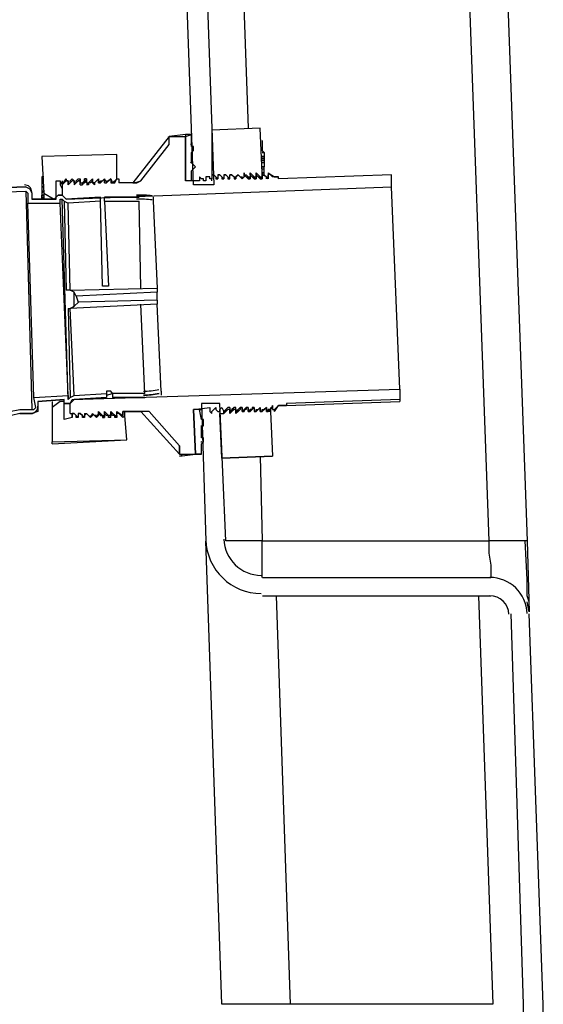
# Model space of a CAD drawing. Units: inches. Extents: x 7.8 to 31.4, y 10.7 to 25.2.
# Drawn here: x 22.4 to 23, y 17.4 to 18.5 of the extents above; entities that cross this region are included whole.
import ezdxf

# ---------------------------------------------------------------- set-up
doc = ezdxf.new("R2010")
doc.units = ezdxf.units.IN
doc.header["$MEASUREMENT"] = 0
doc.layers.add('PDF_object', color=7, linetype='Continuous')

msp = doc.modelspace()

# ---------------------------------------------------------------- linework, layer by layer
at = {"layer": 'PDF_object', "lineweight": 25}
for points in [[(22.6386, 18.9636), (22.6409, 18.9614), (22.6431, 18.9591), (22.6477, 18.9501), (22.6522, 18.9387), (22.6522, 18.9229), (22.6431, 18.9229), (22.6363, 18.9229), (22.6295, 18.9229), (22.6273, 18.9229), (22.6499, 18.28), (22.6273, 18.28), (22.6046, 18.9229, 0.327919), (22.5888, 18.9425)], [(22.625, 18.2845), (22.625, 18.2958), (22.6273, 18.2981), (22.6295, 18.3004), (22.6273, 18.3026), (22.625, 18.3049, 0.118221), (22.6238, 18.3049)], [(22.581, 18.2678, 0.039322), (22.5634, 18.2686, -0.039322), (22.581, 18.2678)], [(22.5887, 18.0466, -0.039354), (22.5712, 18.0446, 0.039259), (22.5887, 18.0466)], [(22.6353, 18.0106, 0.120254), (22.6363, 18.0106), (22.6386, 18.0106), (22.6386, 18.0151), (22.6386, 18.0174), (22.6363, 18.0174), (22.6341, 18.0287), (22.6273, 18.0287), (22.6295, 17.9789)], [(22.9827, 17.8), (22.9963, 17.3632), (22.9963, 16.8788, -0.404015), (22.9612, 16.8448)]]:
    msp.add_lwpolyline(points, format="xyb", dxfattribs=at)
for points in [[(22.668, 18.9206), (22.6952, 18.9161), (22.7201, 18.9116), (22.745, 18.9025), (22.7699, 18.8912), (22.7925, 18.8776), (22.8129, 18.864), (22.8333, 18.8482), (22.8536, 18.8278), (22.8695, 18.8097), (22.8853, 18.7871), (22.8989, 18.7644), (22.908, 18.7418), (22.917, 18.7169), (22.9238, 18.6897), (22.9283, 18.6648), (22.9306, 18.6377), (22.9578, 17.8816)], [(22.668, 18.9206), (22.6884, 18.3434)], [(22.9306, 18.6376), (22.9374, 18.6376), (22.9442, 18.6399), (22.951, 18.6399), (22.9578, 18.6399), (22.9646, 18.6399), (22.9691, 18.6399), (22.9714, 18.6376), (22.9736, 18.6376), (23.0008, 17.8816)], [(22.0048, 18.3185), (22.0002, 18.443), (21.9957, 18.443), (22.0002, 18.3162), (22.0002, 18.3049), (22.0048, 18.2936), (22.0115, 18.2845), (22.0183, 18.2755), (22.0274, 18.2687), (22.0387, 18.2619), (22.05, 18.2596), (22.0613, 18.2596), (22.4394, 18.2732), (22.4416, 18.2709), (22.4416, 18.2687), (22.4416, 18.2596), (22.4778, 18.2596), (22.4778, 18.2641), (22.4801, 18.2641), (22.4824, 18.2619), (22.4869, 18.2596)], [(22.5978, 18.3343), (22.5978, 18.3343)], [(22.6182, 18.3366), (22.6001, 18.3343)], [(22.6001, 18.3253), (22.6001, 18.3275), (22.6001, 18.3343), (22.6182, 18.3343), (22.6182, 18.2845)], [(22.6001, 18.3343), (22.6001, 18.3343)], [(22.6001, 18.3343), (22.6001, 18.3343)], [(22.6001, 18.3343), (22.6001, 18.3343)], [(22.6001, 18.3343), (22.6001, 18.3343)], [(22.6001, 18.3343), (22.6001, 18.3343)], [(22.625, 18.3366), (22.6182, 18.3366)], [(22.6182, 18.3343), (22.625, 18.3366)], [(22.6182, 18.3366), (22.6182, 18.3343)], [(22.6182, 18.2845), (22.6182, 18.3343)], [(22.625, 18.3366), (22.625, 18.3366)], [(22.625, 18.323), (22.625, 18.3366)], [(22.702, 18.3434), (22.6477, 18.3411)], [(22.6975, 18.2936), (22.702, 18.289), (22.7042, 18.289), (22.7042, 18.2936), (22.702, 18.3434), (22.6477, 18.3411), (22.6477, 18.2913)], [(22.702, 18.3434), (22.702, 18.3434)], [(22.625, 18.3162), (22.6273, 18.3185), (22.6273, 18.3207), (22.6273, 18.323), (22.625, 18.323)], [(22.7042, 18.3298), (22.7042, 18.3185)], [(22.0048, 18.3185), (22.0048, 18.3071), (22.0093, 18.2958), (22.0138, 18.2868), (22.0206, 18.2777), (22.0297, 18.2709), (22.041, 18.2664), (22.05, 18.2641), (22.0613, 18.2641), (22.4394, 18.2777), (22.4439, 18.2755), (22.4461, 18.2709), (22.4461, 18.2641), (22.4733, 18.2641), (22.4733, 18.2664), (22.4756, 18.2687), (22.4801, 18.2687), (22.4846, 18.2641)], [(22.5413, 18.3139), (22.4575, 18.3117)], [(22.5413, 18.2868), (22.5413, 18.3139), (22.4575, 18.3117), (22.4598, 18.2709), (22.4711, 18.2641), (22.4733, 18.2664), (22.4733, 18.2845), (22.4779, 18.2845), (22.4801, 18.28), (22.4847, 18.2868)], [(22.4575, 18.3117), (22.4575, 18.3117)], [(22.5413, 18.3139), (22.5413, 18.3139)], [(22.625, 18.3049), (22.625, 18.3162)], [(22.7042, 18.3185), (22.7065, 18.3162), (22.7042, 18.3162)], [(22.7042, 18.3162), (22.7065, 18.3162)], [(22.7065, 18.3162), (22.7065, 18.3117), (22.7065, 18.3094), (22.7042, 18.3094), (22.7065, 18.3094), (22.7065, 18.3072), (22.7042, 18.3072), (22.7065, 18.3072), (22.7042, 18.3072), (22.7065, 18.3072), (22.7065, 18.3049), (22.7042, 18.3049)], [(22.7042, 18.3117), (22.7065, 18.3117), (22.7042, 18.3117)], [(22.7065, 18.3117), (22.7065, 18.3117)], [(22.7065, 18.3049), (22.7065, 18.3004), (22.7042, 18.3004)], [(22.7042, 18.3004), (22.7065, 18.3004)], [(22.7042, 18.2981), (22.7065, 18.2981), (22.7065, 18.3004)], [(22.4575, 18.289), (22.4598, 18.289), (22.4575, 18.289), (22.4575, 18.2777), (22.4598, 18.2777)], [(22.4801, 18.28), (22.4801, 18.2687), (22.4847, 18.2641), (22.8491, 18.2777), (22.8491, 18.2913), (22.7223, 18.2868), (22.7223, 18.289)], [(22.6386, 18.2845), (22.6386, 18.2868), (22.6363, 18.2868), (22.6341, 18.289)], [(22.6341, 18.289), (22.6341, 18.2868), (22.6341, 18.2845)], [(22.6341, 18.289), (22.6341, 18.289)], [(22.6341, 18.289), (22.6341, 18.289)], [(22.6409, 18.289), (22.6409, 18.2868)], [(22.6409, 18.289), (22.6409, 18.289)], [(22.6431, 18.289), (22.6409, 18.289)], [(22.6477, 18.2845), (22.6477, 18.2868), (22.6454, 18.2868), (22.6454, 18.289), (22.6431, 18.289)], [(22.6477, 18.2913), (22.6499, 18.2913), (22.6522, 18.289), (22.6544, 18.2868)], [(22.6477, 18.2913), (22.6477, 18.2913)], [(22.6477, 18.2913), (22.6477, 18.289)], [(22.6477, 18.289), (22.6477, 18.2868)], [(22.6499, 18.289), (22.6499, 18.2913)], [(22.6499, 18.2913), (22.6499, 18.2913)], [(22.6567, 18.2913), (22.6544, 18.2913), (22.6567, 18.2913), (22.659, 18.289), (22.6612, 18.2868)], [(22.6544, 18.2913), (22.6544, 18.289), (22.6544, 18.2868)], [(22.6544, 18.2913), (22.6544, 18.289), (22.6544, 18.2868)], [(22.6544, 18.2913), (22.6544, 18.2913)], [(22.6612, 18.2913), (22.6612, 18.289), (22.6612, 18.2868), (22.6567, 18.2913), (22.659, 18.289), (22.659, 18.2868), (22.6612, 18.2868)], [(22.6567, 18.2913), (22.6567, 18.2913)], [(22.668, 18.2868), (22.6658, 18.289), (22.6635, 18.2913), (22.6612, 18.2913), (22.6635, 18.2913)], [(22.6635, 18.2913), (22.6612, 18.2913), (22.6612, 18.289), (22.6612, 18.2868)], [(22.6635, 18.2913), (22.6635, 18.2913)], [(22.6635, 18.2913), (22.6635, 18.2913)], [(22.6635, 18.2913), (22.6635, 18.2913)], [(22.668, 18.2868), (22.668, 18.289), (22.668, 18.2913)], [(22.668, 18.2868), (22.668, 18.289), (22.668, 18.2913), (22.6703, 18.2913), (22.668, 18.2913)], [(22.6771, 18.2913), (22.6748, 18.289), (22.6748, 18.2868), (22.6703, 18.2913), (22.6726, 18.289), (22.6726, 18.2868), (22.6748, 18.2868)], [(22.6703, 18.2913), (22.6703, 18.2913)], [(22.6703, 18.2913), (22.6726, 18.289), (22.6748, 18.2868)], [(22.6703, 18.2913), (22.6703, 18.2913)], [(22.6703, 18.2913), (22.6703, 18.2913)], [(22.6703, 18.2913), (22.6703, 18.2913)], [(22.6703, 18.2913), (22.6703, 18.2913)], [(22.6703, 18.2913), (22.6703, 18.2913)], [(22.6748, 18.2868), (22.6748, 18.289), (22.6771, 18.2913), (22.6793, 18.289), (22.6816, 18.2868), (22.6816, 18.289)], [(22.6839, 18.2913), (22.6839, 18.289), (22.6816, 18.2868), (22.6771, 18.2913), (22.6793, 18.289), (22.6816, 18.289), (22.6816, 18.2868)], [(22.6771, 18.2913), (22.6771, 18.2913)], [(22.6771, 18.2913), (22.6771, 18.2913)], [(22.6771, 18.2913), (22.6771, 18.2913)], [(22.6771, 18.2913), (22.6771, 18.2913)], [(22.6771, 18.2913), (22.6771, 18.2913)], [(22.6771, 18.2913), (22.6771, 18.2913)], [(22.6771, 18.2913), (22.6771, 18.2913)], [(22.6771, 18.2913), (22.6771, 18.2913)], [(22.6816, 18.2868), (22.6839, 18.289), (22.6839, 18.2913), (22.6839, 18.2936)], [(22.6839, 18.2936), (22.6839, 18.2913), (22.6861, 18.2913), (22.6884, 18.289), (22.6884, 18.2868)], [(22.6839, 18.2936), (22.6839, 18.2936)], [(22.6839, 18.2913), (22.6839, 18.2913)], [(22.6839, 18.2913), (22.6839, 18.2913)], [(22.6839, 18.2913), (22.6839, 18.2913)], [(22.6839, 18.2913), (22.6839, 18.2913)], [(22.6839, 18.2913), (22.6839, 18.2913)], [(22.6839, 18.2913), (22.6839, 18.2913)], [(22.6907, 18.2913), (22.6907, 18.289), (22.6884, 18.2868)], [(22.6884, 18.289), (22.6907, 18.289)], [(22.6907, 18.2913), (22.6907, 18.2936), (22.6929, 18.2913), (22.6952, 18.289), (22.6952, 18.2868)], [(22.6907, 18.2936), (22.6907, 18.2936)], [(22.6907, 18.2913), (22.6907, 18.2913)], [(22.6907, 18.2913), (22.6907, 18.2913)], [(22.6907, 18.2913), (22.6907, 18.289), (22.6907, 18.2868)], [(22.6907, 18.2913), (22.6907, 18.2913)], [(22.6907, 18.2913), (22.6907, 18.2913)], [(22.6907, 18.2913), (22.6907, 18.2913)], [(22.6952, 18.289), (22.6975, 18.289)], [(22.6975, 18.2936), (22.6975, 18.2913), (22.6975, 18.289), (22.6975, 18.2868)], [(22.6975, 18.2868), (22.6975, 18.289), (22.6975, 18.2913), (22.6975, 18.2936), (22.6975, 18.2913)], [(22.6975, 18.2936), (22.6975, 18.2936)], [(22.6975, 18.2936), (22.6975, 18.2936)], [(22.6975, 18.2913), (22.6975, 18.2913)], [(22.6975, 18.2913), (22.6975, 18.2913)], [(22.6975, 18.2913), (22.6975, 18.2913)], [(22.6975, 18.2913), (22.6975, 18.2913)], [(22.6975, 18.2913), (22.6975, 18.2913)], [(22.7042, 18.289), (22.7042, 18.2868), (22.7042, 18.289), (22.702, 18.2868)], [(22.702, 18.289), (22.702, 18.289)], [(22.702, 18.289), (22.702, 18.2868)], [(22.702, 18.2868), (22.702, 18.289)], [(22.7042, 18.2936), (22.7042, 18.2936)], [(22.7042, 18.2936), (22.7042, 18.2936)], [(22.7042, 18.2936), (22.7065, 18.2936), (22.7042, 18.2936)], [(22.7042, 18.2936), (22.7042, 18.2913), (22.7042, 18.289)], [(22.7042, 18.2936), (22.7042, 18.2913)], [(22.7042, 18.2936), (22.7042, 18.2936)], [(22.7088, 18.2868), (22.7088, 18.289), (22.7042, 18.2913), (22.7065, 18.2913), (22.7088, 18.289)], [(22.7042, 18.2913), (22.7042, 18.2913)], [(22.7042, 18.2913), (22.7042, 18.2913)], [(22.7042, 18.289), (22.7042, 18.289)], [(22.7042, 18.289), (22.7042, 18.289)], [(22.7065, 18.2913), (22.7065, 18.2936), (22.7065, 18.2981)], [(22.7065, 18.2958), (22.7065, 18.2958)], [(22.7178, 18.289), (22.7156, 18.289), (22.711, 18.2936), (22.711, 18.2913), (22.711, 18.289), (22.711, 18.2868), (22.711, 18.289), (22.711, 18.2868), (22.7088, 18.289)], [(22.7088, 18.289), (22.7088, 18.289)], [(22.711, 18.2936), (22.7178, 18.289)], [(22.711, 18.2936), (22.711, 18.2936)], [(22.711, 18.2936), (22.711, 18.2936)], [(22.711, 18.2913), (22.711, 18.2913)], [(22.711, 18.2913), (22.711, 18.2913)], [(22.711, 18.2913), (22.711, 18.2913)], [(22.711, 18.2913), (22.711, 18.2913)], [(22.711, 18.289), (22.711, 18.289)], [(22.711, 18.289), (22.711, 18.289)], [(22.711, 18.289), (22.711, 18.289)], [(22.711, 18.289), (22.711, 18.289)], [(22.7156, 18.289), (22.7156, 18.289)], [(22.7224, 18.289), (22.7178, 18.289)], [(22.7178, 18.289), (22.7178, 18.289)], [(22.7178, 18.289), (22.7178, 18.289)], [(22.7178, 18.289), (22.7224, 18.289)], [(22.7178, 18.289), (22.7178, 18.289)], [(22.8491, 18.2913), (22.7224, 18.2868)], [(22.8491, 18.2913), (22.8491, 18.2913)], [(22.4394, 18.2777), (22.0614, 18.2641)], [(22.4394, 18.2777), (22.4394, 18.2777)], [(22.4575, 18.2845), (22.4575, 18.2845)], [(22.4598, 18.2777), (22.4575, 18.2777), (22.4575, 18.2732), (22.4598, 18.2732), (22.4575, 18.2732)], [(22.4779, 18.2845), (22.4779, 18.2822), (22.4779, 18.28), (22.4801, 18.2755), (22.4801, 18.2687)], [(22.4801, 18.2845), (22.4801, 18.2777), (22.4801, 18.2687)], [(22.4801, 18.2822), (22.4801, 18.28)], [(22.4801, 18.28), (22.4801, 18.28)], [(22.4801, 18.28), (22.4801, 18.2777), (22.4801, 18.2732), (22.4801, 18.2687)], [(22.4801, 18.28), (22.4801, 18.28)], [(22.4801, 18.28), (22.4801, 18.28)], [(22.4801, 18.28), (22.4801, 18.28)], [(22.4847, 18.2868), (22.4847, 18.2845)], [(22.4847, 18.2845), (22.4869, 18.2845), (22.4869, 18.2822), (22.4869, 18.28)], [(22.4847, 18.2845), (22.4847, 18.2845)], [(22.4869, 18.2845), (22.4847, 18.2845), (22.4869, 18.2845)], [(22.4869, 18.28), (22.4869, 18.2845), (22.4847, 18.2845)], [(22.4847, 18.2845), (22.4847, 18.2845)], [(22.4915, 18.2845), (22.4892, 18.2822), (22.4869, 18.28), (22.4892, 18.2822), (22.4892, 18.2845), (22.4915, 18.2868)], [(22.4937, 18.2845), (22.4915, 18.2845), (22.4869, 18.28)], [(22.4869, 18.28), (22.4869, 18.28)], [(22.4869, 18.28), (22.4869, 18.28)], [(22.4869, 18.28), (22.4869, 18.28)], [(22.4869, 18.28), (22.4869, 18.28)], [(22.4869, 18.28), (22.4869, 18.28)], [(22.4869, 18.28), (22.4869, 18.28)], [(22.4915, 18.2868), (22.4937, 18.2845)], [(22.4915, 18.2868), (22.4915, 18.2868)], [(22.4937, 18.2822), (22.4937, 18.2845), (22.4915, 18.2845)], [(22.4915, 18.2845), (22.4915, 18.2845)], [(22.4915, 18.2845), (22.4915, 18.2845)], [(22.4937, 18.2822), (22.496, 18.2822), (22.496, 18.2845), (22.4982, 18.2868)], [(22.4982, 18.2845), (22.4937, 18.28)], [(22.4937, 18.28), (22.496, 18.2822), (22.4982, 18.2845)], [(22.4937, 18.2845), (22.4937, 18.28)], [(22.4937, 18.2845), (22.4937, 18.2845)], [(22.4937, 18.2845), (22.4937, 18.2845)], [(22.4937, 18.2822), (22.4937, 18.2822)], [(22.4937, 18.28), (22.4937, 18.28)], [(22.4937, 18.28), (22.4937, 18.28)], [(22.4937, 18.28), (22.4937, 18.28)], [(22.4937, 18.28), (22.4937, 18.28)], [(22.4937, 18.28), (22.4937, 18.28)], [(22.4937, 18.28), (22.4937, 18.28)], [(22.4982, 18.2868), (22.5005, 18.2868)], [(22.4982, 18.2868), (22.4982, 18.2868)], [(22.5005, 18.28), (22.5005, 18.2845), (22.4982, 18.2845)], [(22.4982, 18.2845), (22.4982, 18.2845)], [(22.4982, 18.2845), (22.5005, 18.2845)], [(22.5005, 18.2822), (22.5028, 18.2822), (22.505, 18.2845), (22.505, 18.2868)], [(22.5005, 18.2845), (22.5005, 18.2868), (22.5005, 18.2845), (22.5005, 18.2822)], [(22.5005, 18.2845), (22.5005, 18.2845)], [(22.5005, 18.2845), (22.5005, 18.2845)], [(22.5005, 18.2822), (22.5005, 18.2822)], [(22.5005, 18.28), (22.5005, 18.28)], [(22.5005, 18.28), (22.5005, 18.28)], [(22.5005, 18.28), (22.5028, 18.28)], [(22.5005, 18.28), (22.5005, 18.28)], [(22.5073, 18.2845), (22.505, 18.2845), (22.5028, 18.28)], [(22.5028, 18.28), (22.5028, 18.2822), (22.505, 18.2822), (22.5073, 18.2845)], [(22.5028, 18.28), (22.5028, 18.28)], [(22.5028, 18.28), (22.5028, 18.28)], [(22.5073, 18.2822), (22.5073, 18.2845), (22.5073, 18.2868), (22.505, 18.2868)], [(22.505, 18.2868), (22.5073, 18.2868)], [(22.5073, 18.2868), (22.5073, 18.2868)], [(22.5141, 18.2845), (22.5118, 18.2822), (22.5096, 18.2822), (22.5096, 18.28), (22.5073, 18.28)], [(22.5073, 18.2845), (22.5073, 18.2822)], [(22.5073, 18.2845), (22.5073, 18.2845)], [(22.5073, 18.2845), (22.5073, 18.2845)], [(22.5073, 18.2822), (22.5073, 18.2822)], [(22.5096, 18.28), (22.5073, 18.2822), (22.5096, 18.2822)], [(22.5141, 18.2822), (22.5141, 18.2845), (22.5141, 18.2868), (22.5096, 18.2822)], [(22.5096, 18.28), (22.5096, 18.2822), (22.5118, 18.2845), (22.5141, 18.2868)], [(22.5096, 18.2822), (22.5096, 18.2822)], [(22.5096, 18.28), (22.5096, 18.28)], [(22.5096, 18.28), (22.5096, 18.28)], [(22.5141, 18.2868), (22.5141, 18.2868)], [(22.5141, 18.2868), (22.5141, 18.2868)], [(22.5141, 18.2868), (22.5141, 18.2868)], [(22.5141, 18.2868), (22.5141, 18.2868)], [(22.5141, 18.2868), (22.5141, 18.2845), (22.5141, 18.2822)], [(22.5141, 18.2868), (22.5141, 18.2868)], [(22.5141, 18.2822), (22.5164, 18.28)], [(22.5209, 18.2822), (22.5209, 18.2845), (22.5209, 18.2868), (22.5164, 18.2822)], [(22.5164, 18.2822), (22.5164, 18.2822)], [(22.5164, 18.28), (22.5164, 18.2822)], [(22.5164, 18.2822), (22.5164, 18.2822)], [(22.5164, 18.2822), (22.5164, 18.28)], [(22.5209, 18.2868), (22.5209, 18.2868)], [(22.5209, 18.2868), (22.5209, 18.2868)], [(22.5209, 18.2868), (22.5209, 18.2868)], [(22.5209, 18.2868), (22.5209, 18.2868)], [(22.5209, 18.2868), (22.5209, 18.2868)], [(22.5209, 18.2868), (22.5209, 18.2845)], [(22.5209, 18.2868), (22.5209, 18.2868)], [(22.5209, 18.2868), (22.5209, 18.2868)], [(22.5209, 18.2845), (22.5231, 18.2822)], [(22.5209, 18.2822), (22.5231, 18.2822)], [(22.5277, 18.2822), (22.5277, 18.2845), (22.5277, 18.2868), (22.5231, 18.2822)], [(22.5231, 18.2822), (22.5231, 18.2822)], [(22.5231, 18.2822), (22.5231, 18.2822)], [(22.5231, 18.2822), (22.5231, 18.2822)], [(22.5231, 18.2822), (22.5231, 18.2822)], [(22.5231, 18.2822), (22.5231, 18.2822)], [(22.5231, 18.2822), (22.5231, 18.2822)], [(22.5277, 18.2868), (22.5277, 18.2868)], [(22.5277, 18.2868), (22.5277, 18.2868)], [(22.5277, 18.2868), (22.5277, 18.2868)], [(22.5277, 18.2868), (22.5277, 18.2868)], [(22.5277, 18.2868), (22.5277, 18.2868)], [(22.5277, 18.2868), (22.5299, 18.2822)], [(22.5277, 18.2868), (22.5277, 18.2868)], [(22.5277, 18.2868), (22.5277, 18.2868)], [(22.5277, 18.2868), (22.5277, 18.2868)], [(22.5277, 18.2822), (22.5299, 18.2822)], [(22.5345, 18.2868), (22.5299, 18.2822)], [(22.5299, 18.2822), (22.5299, 18.2822)], [(22.5299, 18.2822), (22.5299, 18.2822)], [(22.5299, 18.2822), (22.5299, 18.2822)], [(22.5299, 18.2822), (22.5299, 18.2822)], [(22.5299, 18.2822), (22.5299, 18.2822)], [(22.5299, 18.2822), (22.5299, 18.2822)], [(22.5345, 18.2868), (22.5345, 18.2868)], [(22.5345, 18.2868), (22.5345, 18.2868)], [(22.5345, 18.2868), (22.5345, 18.2845), (22.5345, 18.2822), (22.5367, 18.2822), (22.539, 18.2822), (22.5413, 18.2868), (22.5435, 18.2868), (22.5435, 18.2822)], [(22.5345, 18.2868), (22.5345, 18.2868)], [(22.5345, 18.2868), (22.5345, 18.2868)], [(22.5345, 18.2868), (22.5367, 18.2822)], [(22.5345, 18.2868), (22.5345, 18.2868)], [(22.5345, 18.2868), (22.5345, 18.2868)], [(22.5345, 18.2868), (22.5345, 18.2868)], [(22.5413, 18.2868), (22.5367, 18.2822)], [(22.5367, 18.2822), (22.5367, 18.2822)], [(22.5367, 18.2822), (22.5367, 18.2822)], [(22.5367, 18.2822), (22.5367, 18.2822)], [(22.5367, 18.2822), (22.5367, 18.2822)], [(22.5367, 18.2822), (22.5367, 18.2822)], [(22.5367, 18.2822), (22.5367, 18.2822)], [(22.5367, 18.2822), (22.5367, 18.2822)], [(22.5413, 18.2868), (22.5413, 18.2868)], [(22.5413, 18.2868), (22.5413, 18.2868)], [(22.5413, 18.2868), (22.5413, 18.2868)], [(22.5413, 18.2868), (22.5413, 18.2868)], [(22.5413, 18.2868), (22.5413, 18.2868)], [(22.5413, 18.2868), (22.5413, 18.2868)], [(22.5435, 18.2868), (22.5435, 18.2822)], [(22.5435, 18.2868), (22.5435, 18.2868)], [(22.5594, 18.2822), (22.5435, 18.2822)], [(22.5435, 18.2822), (22.5435, 18.2822)], [(22.5435, 18.2822), (22.5435, 18.2822)], [(22.5639, 18.2822), (22.5435, 18.2822)], [(22.5435, 18.2822), (22.5435, 18.2822)], [(22.5594, 18.2845), (22.5594, 18.2845)], [(22.5594, 18.2822), (22.5639, 18.2822), (22.5684, 18.2845)], [(22.6273, 18.2845), (22.625, 18.2845), (22.6182, 18.2845)], [(22.6341, 18.2845), (22.6182, 18.2845)], [(22.6409, 18.2845), (22.6386, 18.2845)], [(22.6409, 18.2868), (22.6409, 18.2845)], [(22.6477, 18.2845), (22.6477, 18.2868)], [(22.6544, 18.2868), (22.6544, 18.2868)], [(22.6544, 18.2868), (22.6544, 18.2868)], [(22.6544, 18.2868), (22.6544, 18.2868)], [(22.6544, 18.2868), (22.6544, 18.2868)], [(22.6544, 18.2868), (22.6544, 18.2868)], [(22.6544, 18.2868), (22.6544, 18.2868)], [(22.6544, 18.2868), (22.6544, 18.2868)], [(22.6544, 18.2868), (22.6544, 18.2868)], [(22.6544, 18.2868), (22.6544, 18.2868)], [(22.6544, 18.2868), (22.6544, 18.2868)], [(22.6544, 18.2868), (22.6544, 18.2868)], [(22.6544, 18.2868), (22.6544, 18.2868)], [(22.6612, 18.2868), (22.6612, 18.2868)], [(22.6612, 18.2868), (22.6612, 18.2868)], [(22.6612, 18.2868), (22.6612, 18.2868)], [(22.6612, 18.2868), (22.6612, 18.2868)], [(22.6612, 18.2868), (22.6612, 18.2868)], [(22.6612, 18.2868), (22.6612, 18.2868)], [(22.6612, 18.2868), (22.6612, 18.2868)], [(22.6612, 18.2868), (22.6612, 18.2868)], [(22.6612, 18.2868), (22.6612, 18.2868)], [(22.6612, 18.2868), (22.6612, 18.2868)], [(22.668, 18.2868), (22.668, 18.2868)], [(22.668, 18.2868), (22.668, 18.2868)], [(22.668, 18.2868), (22.668, 18.2868)], [(22.668, 18.2868), (22.668, 18.2868)], [(22.668, 18.2868), (22.668, 18.2868)], [(22.668, 18.2868), (22.668, 18.2868)], [(22.668, 18.2868), (22.668, 18.2868)], [(22.668, 18.2868), (22.668, 18.2868)], [(22.668, 18.2868), (22.668, 18.2868)], [(22.668, 18.2868), (22.668, 18.2868)], [(22.6748, 18.2868), (22.6748, 18.2868)], [(22.6748, 18.2868), (22.6748, 18.2868)], [(22.6748, 18.2868), (22.6748, 18.2868)], [(22.6748, 18.2868), (22.6748, 18.2868)], [(22.6748, 18.2868), (22.6748, 18.2868)], [(22.6748, 18.2868), (22.6748, 18.2868)], [(22.6748, 18.2868), (22.6748, 18.2868)], [(22.6748, 18.2868), (22.6748, 18.2868)], [(22.6748, 18.2868), (22.6748, 18.2868)], [(22.6748, 18.2868), (22.6748, 18.2868)], [(22.6748, 18.2868), (22.6748, 18.2868)], [(22.6816, 18.2868), (22.6816, 18.2868)], [(22.6816, 18.2868), (22.6816, 18.2868)], [(22.6816, 18.2868), (22.6816, 18.2868)], [(22.6816, 18.2868), (22.6816, 18.2868)], [(22.6816, 18.2868), (22.6816, 18.2868)], [(22.6816, 18.2868), (22.6816, 18.2868)], [(22.6816, 18.2868), (22.6816, 18.2868)], [(22.6816, 18.2868), (22.6816, 18.2868)], [(22.6816, 18.2868), (22.6816, 18.2868)], [(22.6816, 18.2868), (22.6816, 18.2868)], [(22.6884, 18.2868), (22.6884, 18.2868)], [(22.6884, 18.2868), (22.6884, 18.2868)], [(22.6884, 18.2868), (22.6884, 18.2868)], [(22.6884, 18.2868), (22.6884, 18.2868)], [(22.6884, 18.2868), (22.6884, 18.2868)], [(22.6884, 18.2868), (22.6884, 18.2868)], [(22.6952, 18.2868), (22.6952, 18.2868)], [(22.6952, 18.2868), (22.6952, 18.2868)], [(22.6952, 18.2868), (22.6952, 18.2868)], [(22.6952, 18.2868), (22.6952, 18.2868)], [(22.6952, 18.2868), (22.6952, 18.2868)], [(22.6975, 18.2868), (22.6975, 18.2868)], [(22.7042, 18.2868), (22.7042, 18.2868)], [(22.8582, 18.0513), (22.8491, 18.2777)], [(22.4394, 18.2732), (22.4462, 18.0287)], [(22.4575, 18.2732), (22.4575, 18.2732)], [(22.4575, 18.2709), (22.4575, 18.2687), (22.4598, 18.2687), (22.4575, 18.2687)], [(22.4598, 18.2664), (22.4575, 18.2641), (22.4575, 18.2664), (22.4575, 18.2687)], [(22.4598, 18.2709), (22.4598, 18.2641)], [(22.4801, 18.2687), (22.4756, 18.2687)], [(22.4756, 18.2687), (22.4756, 18.2687)], [(22.4484, 18.0423), (22.4417, 18.2596)], [(22.4733, 18.2641), (22.4462, 18.2641)], [(22.4598, 18.2664), (22.4575, 18.2664), (22.4598, 18.2664)], [(22.4575, 18.2641), (22.4598, 18.2641)], [(22.4711, 18.2641), (22.4711, 18.2641)], [(22.4756, 18.2664), (22.4756, 18.2664)], [(22.4869, 18.0446), (22.4779, 18.2596)], [(22.4869, 18.04), (22.4801, 18.2641)], [(22.4824, 18.2619), (22.4847, 18.1623)], [(22.4847, 18.2641), (22.4847, 18.2641)], [(22.4847, 18.2641), (22.4847, 18.2641)], [(22.4847, 18.2641), (22.4847, 18.2641)], [(22.4847, 18.2641), (22.4847, 18.2641)], [(22.5277, 18.2619), (22.5322, 18.1668), (22.5254, 18.1668), (22.5231, 18.2619), (22.4869, 18.2596)], [(22.4892, 18.1623), (22.4869, 18.2596)], [(22.5231, 18.2619), (22.5231, 18.2664)], [(22.5277, 18.2619), (22.5277, 18.2664), (22.5662, 18.2664), (22.5277, 18.2664)], [(22.5277, 18.2664), (22.5277, 18.2664)], [(22.5277, 18.2619), (22.5662, 18.2619)], [(22.5662, 18.2664), (22.5662, 18.2664)], [(22.5684, 18.1645), (22.5662, 18.2619)], [(22.582, 18.2664), (22.582, 18.2664)], [(22.582, 18.2664), (22.582, 18.2619)], [(22.582, 18.2619), (22.5865, 18.1645)], [(22.4869, 18.1419), (22.4892, 18.1419), (22.4937, 18.1442), (22.4937, 18.16), (22.4892, 18.1623), (22.4847, 18.1623)], [(22.4892, 18.1623), (22.5865, 18.1645), (22.5865, 18.16)], [(22.5865, 18.16), (22.496, 18.1555), (22.4937, 18.16)], [(22.5865, 18.1645), (22.5865, 18.1645)], [(22.5865, 18.151), (22.5865, 18.16)], [(22.5865, 18.1509), (22.5865, 18.1464), (22.4892, 18.1419)], [(22.5865, 18.151), (22.4983, 18.1487), (22.4937, 18.1442)], [(22.496, 18.1555), (22.4982, 18.1487)], [(22.5729, 18.0468), (22.5684, 18.1464)], [(22.5911, 18.0491), (22.5865, 18.1464)], [(22.4869, 18.1419), (22.4892, 18.0423)], [(22.4937, 18.0446), (22.4892, 18.1419)], [(22.4213, 18.0264), (22.4326, 18.0287), (22.4462, 18.0287), (22.4484, 18.0287), (22.4507, 18.0309), (22.4484, 18.0423), (22.4869, 18.0445), (22.4869, 18.04), (22.4892, 18.0423), (22.4937, 18.0445), (22.5299, 18.0468), (22.5299, 18.0423), (22.4937, 18.04), (22.4892, 18.0355), (22.4824, 18.0355), (22.4824, 18.04), (22.453, 18.0377), (22.453, 18.0309), (22.453, 18.0264), (22.4462, 18.0242), (22.4326, 18.0242), (22.4235, 18.0219)], [(22.4892, 18.0242), (22.4892, 18.0355), (22.4915, 18.04), (22.8582, 18.0513), (22.8582, 18.04), (22.7314, 18.0355), (22.7314, 18.0332)], [(22.5299, 18.0446), (22.5367, 18.0468), (22.5345, 18.0491), (22.5299, 18.0491), (22.5299, 18.0468)], [(22.5729, 18.0468), (22.5367, 18.0468), (22.5367, 18.0423), (22.5729, 18.0423)], [(22.5911, 18.0491), (22.5911, 18.0446)], [(22.453, 18.0378), (22.4824, 18.04)], [(22.4915, 18.0197), (22.4824, 18.0174), (22.4824, 18.0378), (22.4779, 18.0378), (22.4688, 18.031), (22.4688, 17.9925), (22.5526, 17.9948)], [(22.4688, 18.0378), (22.4688, 18.031)], [(22.4779, 18.0378), (22.4779, 18.0378)], [(22.4824, 18.0355), (22.4892, 18.0355)], [(22.4824, 18.0355), (22.4824, 18.0355)], [(22.4824, 18.0355), (22.4824, 18.0355)], [(22.4937, 18.04), (22.5299, 18.0423)], [(22.4937, 18.04), (22.4937, 18.04)], [(22.4937, 18.04), (22.4937, 18.04)], [(22.4937, 18.04), (22.4937, 18.04)], [(22.4937, 18.04), (22.4937, 18.04)], [(22.5299, 18.0423), (22.5299, 18.0423)], [(22.5729, 18.0423), (22.5367, 18.0423)], [(22.5367, 18.0423), (22.5367, 18.0423)], [(22.5729, 18.0423), (22.5729, 18.0423)], [(22.5911, 18.0446), (22.5911, 18.0446)], [(22.6635, 17.8816), (22.6567, 18.0355), (22.6363, 18.0355), (22.6409, 17.8816)], [(22.7314, 18.0332), (22.8582, 18.0378)], [(22.8582, 18.04), (22.8582, 18.0378)], [(22.5209, 18.0219), (22.5209, 18.0242), (22.5209, 18.0264), (22.5209, 18.0242)], [(22.5277, 18.0197), (22.5254, 18.0219), (22.5231, 18.0242), (22.5209, 18.0264)], [(22.5209, 18.0264), (22.5209, 18.0264)], [(22.5209, 18.0264), (22.5209, 18.0264)], [(22.5209, 18.0264), (22.5209, 18.0242)], [(22.5277, 18.0242), (22.5277, 18.0264), (22.5322, 18.0219)], [(22.5277, 18.0197), (22.5277, 18.0242), (22.5277, 18.0264), (22.5277, 18.0242), (22.5277, 18.0219)], [(22.5277, 18.0264), (22.5277, 18.0264)], [(22.5322, 18.0197), (22.5322, 18.0219), (22.5299, 18.0219), (22.5277, 18.0242), (22.5277, 18.0264)], [(22.5277, 18.0264), (22.5277, 18.0264)], [(22.5322, 18.0219), (22.5299, 18.0242), (22.5277, 18.0264)], [(22.5277, 18.0264), (22.5277, 18.0264)], [(22.5277, 18.0264), (22.5277, 18.0264)], [(22.5277, 18.0264), (22.5277, 18.0264)], [(22.5345, 18.0219), (22.5345, 18.0242), (22.5345, 18.0264), (22.539, 18.0219)], [(22.5345, 18.0197), (22.5345, 18.0242), (22.5345, 18.0264)], [(22.5345, 18.0264), (22.5345, 18.0264)], [(22.539, 18.0197), (22.539, 18.0219), (22.5367, 18.0219), (22.5345, 18.0242), (22.5345, 18.0264)], [(22.5345, 18.0264), (22.5345, 18.0264)], [(22.539, 18.0219), (22.5367, 18.0242), (22.5345, 18.0264)], [(22.5345, 18.0264), (22.5345, 18.0264)], [(22.5345, 18.0264), (22.5345, 18.0264)], [(22.5345, 18.0264), (22.5345, 18.0264)], [(22.5345, 18.0264), (22.5345, 18.0264)], [(22.5345, 18.0264), (22.5345, 18.0264)], [(22.5413, 18.0219), (22.5413, 18.0242), (22.5413, 18.0264), (22.548, 18.0219)], [(22.5413, 18.0219), (22.5413, 18.0242), (22.5413, 18.0264)], [(22.5413, 18.0264), (22.5435, 18.0242), (22.5458, 18.0219), (22.548, 18.0219), (22.548, 18.0264)], [(22.5413, 18.0264), (22.5413, 18.0264)], [(22.548, 18.0197), (22.5458, 18.0219), (22.5435, 18.0242), (22.5413, 18.0242), (22.5413, 18.0264)], [(22.5413, 18.0264), (22.5413, 18.0264)], [(22.5413, 18.0264), (22.5413, 18.0264)], [(22.5413, 18.0264), (22.5413, 18.0264)], [(22.5413, 18.0264), (22.5413, 18.0264)], [(22.5413, 18.0264), (22.5413, 18.0264)], [(22.5413, 18.0264), (22.5413, 18.0264)], [(22.548, 18.0264), (22.548, 18.0264)], [(22.5729, 18.0264), (22.548, 18.0264), (22.5684, 18.0264)], [(22.548, 18.0197), (22.5503, 18.0219), (22.5503, 18.0264)], [(22.548, 18.0264), (22.548, 18.0242), (22.548, 18.0219)], [(22.548, 18.0264), (22.548, 18.0264)], [(22.548, 18.0264), (22.548, 18.0264)], [(22.548, 18.0264), (22.548, 18.0264)], [(22.5775, 18.0264), (22.5729, 18.0264), (22.5684, 18.0264)], [(22.6114, 17.988), (22.6114, 17.9857), (22.6114, 17.9789), (22.6137, 17.9789), (22.6295, 17.9789), (22.6273, 18.0287)], [(22.6273, 18.0287), (22.6454, 18.031)], [(22.6341, 18.0287), (22.6363, 18.0287)], [(22.6454, 18.031), (22.6454, 18.0287)], [(22.6454, 18.0287), (22.6454, 18.0264)], [(22.6454, 18.0264), (22.6477, 18.0242)], [(22.6477, 18.0242), (22.6477, 18.0264), (22.6499, 18.0287), (22.6522, 18.031)], [(22.6522, 18.031), (22.6522, 18.0287)], [(22.6522, 18.031), (22.6522, 18.031)], [(22.6522, 18.0287), (22.6544, 18.0264)], [(22.6544, 18.0264), (22.6567, 18.0264), (22.6567, 18.0287), (22.659, 18.031)], [(22.6544, 18.0264), (22.6544, 18.0264)], [(22.6544, 18.0264), (22.6544, 18.0264)], [(22.6567, 18.0287), (22.659, 18.031)], [(22.6567, 18.0242), (22.6612, 18.0242), (22.6612, 18.0264)], [(22.7133, 18.0264), (22.7156, 17.9766), (22.659, 17.9744), (22.6567, 18.0242)], [(22.659, 18.031), (22.659, 18.031)], [(22.659, 18.031), (22.659, 18.031)], [(22.659, 18.031), (22.6612, 18.0264)], [(22.659, 18.031), (22.659, 18.031)], [(22.659, 18.031), (22.659, 18.031)], [(22.659, 18.031), (22.659, 18.031)], [(22.659, 18.031), (22.659, 18.031)], [(22.6612, 18.0264), (22.6658, 18.031)], [(22.668, 18.031), (22.6658, 18.031), (22.6635, 18.0287), (22.6635, 18.0264), (22.6612, 18.0264)], [(22.6658, 18.0287), (22.6635, 18.0264), (22.6612, 18.0242)], [(22.6612, 18.0264), (22.6612, 18.0264)], [(22.6612, 18.0264), (22.6612, 18.0264)], [(22.6612, 18.0264), (22.6612, 18.0264)], [(22.6612, 18.0264), (22.6612, 18.0264)], [(22.6612, 18.0264), (22.6612, 18.0264)], [(22.6658, 18.031), (22.6658, 18.031)], [(22.6658, 18.031), (22.6658, 18.031)], [(22.6658, 18.031), (22.6658, 18.031)], [(22.6658, 18.031), (22.6658, 18.031)], [(22.6658, 18.031), (22.6658, 18.031)], [(22.668, 18.0287), (22.6658, 18.0287)], [(22.668, 18.0264), (22.6726, 18.031)], [(22.6748, 18.031), (22.6726, 18.031), (22.6703, 18.0287), (22.6703, 18.0264), (22.668, 18.0264)], [(22.668, 18.031), (22.668, 18.0264)], [(22.6726, 18.0287), (22.6703, 18.0264), (22.668, 18.0242)], [(22.668, 18.0264), (22.668, 18.0287)], [(22.668, 18.0264), (22.668, 18.0264)], [(22.668, 18.0264), (22.668, 18.0264)], [(22.668, 18.0264), (22.668, 18.0264)], [(22.668, 18.0264), (22.668, 18.0264)], [(22.668, 18.0242), (22.668, 18.0264)], [(22.668, 18.0264), (22.668, 18.0264)], [(22.6748, 18.0264), (22.6748, 18.031), (22.6726, 18.031)], [(22.6726, 18.031), (22.6726, 18.031)], [(22.6726, 18.031), (22.6726, 18.031)], [(22.6726, 18.031), (22.6726, 18.031)], [(22.6726, 18.031), (22.6726, 18.031)], [(22.6748, 18.0287), (22.6726, 18.0287)], [(22.6748, 18.0287), (22.6748, 18.0264), (22.6793, 18.031)], [(22.6748, 18.0264), (22.6771, 18.0264), (22.6771, 18.0287), (22.6793, 18.031), (22.6793, 18.0287), (22.6771, 18.0264), (22.6748, 18.0242)], [(22.6748, 18.0264), (22.6748, 18.0264)], [(22.6748, 18.0264), (22.6748, 18.0264)], [(22.6748, 18.0264), (22.6748, 18.0264)], [(22.6748, 18.0242), (22.6748, 18.0264)], [(22.6748, 18.0264), (22.6748, 18.0264)], [(22.6748, 18.0264), (22.6748, 18.0264)], [(22.6748, 18.0264), (22.6748, 18.0264)], [(22.6748, 18.0264), (22.6748, 18.0264)], [(22.6816, 18.0264), (22.6816, 18.031), (22.6793, 18.031), (22.6816, 18.031)], [(22.6793, 18.031), (22.6793, 18.031)], [(22.6793, 18.031), (22.6816, 18.031)], [(22.6793, 18.031), (22.6793, 18.031)], [(22.6793, 18.031), (22.6793, 18.031)], [(22.6816, 18.031), (22.6816, 18.031)], [(22.6816, 18.031), (22.6816, 18.0287), (22.6816, 18.0264), (22.6839, 18.0264)], [(22.6884, 18.031), (22.6861, 18.031), (22.6861, 18.0287), (22.6839, 18.0287), (22.6816, 18.0264)], [(22.6816, 18.0264), (22.6816, 18.0264)], [(22.6816, 18.0264), (22.6816, 18.0264)], [(22.6816, 18.0264), (22.6816, 18.0264)], [(22.6816, 18.0264), (22.6816, 18.0264)], [(22.6816, 18.0264), (22.6816, 18.0264)], [(22.6816, 18.0264), (22.6816, 18.0264)], [(22.6816, 18.0264), (22.6816, 18.0264)], [(22.6816, 18.0264), (22.6816, 18.0264)], [(22.6884, 18.0264), (22.6884, 18.031), (22.6861, 18.031)], [(22.6861, 18.031), (22.6861, 18.031)], [(22.6861, 18.031), (22.6861, 18.031)], [(22.6884, 18.031), (22.6884, 18.031)], [(22.6884, 18.031), (22.6884, 18.0287), (22.6884, 18.0264), (22.6907, 18.0264), (22.6884, 18.0264)], [(22.6929, 18.031), (22.6929, 18.0287), (22.6907, 18.0287), (22.6884, 18.0264)], [(22.6884, 18.031), (22.6884, 18.031)], [(22.6884, 18.031), (22.6884, 18.031)], [(22.6884, 18.0264), (22.6884, 18.0264)], [(22.6884, 18.0264), (22.6884, 18.0264)], [(22.6884, 18.0264), (22.6884, 18.0264)], [(22.6884, 18.0264), (22.6884, 18.0264)], [(22.6884, 18.0264), (22.6884, 18.0264)], [(22.6884, 18.0264), (22.6884, 18.0264)], [(22.6884, 18.0264), (22.6884, 18.0264)], [(22.6907, 18.0264), (22.6952, 18.031)], [(22.6907, 18.0264), (22.6907, 18.0287), (22.6929, 18.0287), (22.6952, 18.031), (22.6929, 18.031)], [(22.6952, 18.0264), (22.6975, 18.0264), (22.702, 18.031)], [(22.6952, 18.031), (22.6952, 18.031)], [(22.6952, 18.031), (22.6952, 18.0287), (22.6952, 18.0264), (22.6975, 18.0264), (22.6952, 18.0264)], [(22.6952, 18.031), (22.6952, 18.031)], [(22.6952, 18.031), (22.6952, 18.0264)], [(22.6952, 18.031), (22.6952, 18.031)], [(22.6952, 18.031), (22.6952, 18.031)], [(22.6952, 18.031), (22.6952, 18.031)], [(22.6952, 18.031), (22.6952, 18.031)], [(22.6952, 18.0264), (22.6952, 18.0264)], [(22.6952, 18.0264), (22.6952, 18.0264)], [(22.6952, 18.0264), (22.6952, 18.0264)], [(22.6952, 18.0264), (22.6952, 18.0264)], [(22.6952, 18.0264), (22.6952, 18.0264)], [(22.6975, 18.0264), (22.6975, 18.0264)], [(22.702, 18.031), (22.702, 18.031)], [(22.7042, 18.0264), (22.702, 18.0264), (22.702, 18.0287), (22.702, 18.031)], [(22.702, 18.031), (22.702, 18.031)], [(22.702, 18.031), (22.702, 18.031)], [(22.702, 18.031), (22.702, 18.0287)], [(22.702, 18.031), (22.702, 18.031)], [(22.702, 18.031), (22.702, 18.031)], [(22.702, 18.031), (22.702, 18.031)], [(22.702, 18.031), (22.702, 18.031)], [(22.702, 18.0287), (22.702, 18.0264)], [(22.702, 18.0264), (22.702, 18.0264)], [(22.702, 18.0264), (22.702, 18.0264)], [(22.7042, 18.0264), (22.7088, 18.031)], [(22.7088, 18.0264), (22.7088, 18.0287), (22.7088, 18.031), (22.7065, 18.0287), (22.7042, 18.0264), (22.7042, 18.0287), (22.7065, 18.0287), (22.7088, 18.031), (22.7088, 18.0287)], [(22.7042, 18.0264), (22.7042, 18.0264)], [(22.7042, 18.0264), (22.7042, 18.0264)], [(22.7042, 18.0264), (22.7042, 18.0264)], [(22.7088, 18.0264), (22.711, 18.0264), (22.7156, 18.031)], [(22.7088, 18.031), (22.7088, 18.031)], [(22.7088, 18.031), (22.7088, 18.031)], [(22.7088, 18.031), (22.7088, 18.031)], [(22.7088, 18.031), (22.7088, 18.031)], [(22.7088, 18.031), (22.7088, 18.031)], [(22.7088, 18.031), (22.7088, 18.031)], [(22.7088, 18.031), (22.7088, 18.031)], [(22.7088, 18.0287), (22.7088, 18.0287)], [(22.7088, 18.0287), (22.711, 18.0264)], [(22.7088, 18.0264), (22.711, 18.0264)], [(22.7156, 18.0332), (22.7156, 18.031), (22.7156, 18.0332), (22.7133, 18.0287), (22.711, 18.0287), (22.711, 18.0264)], [(22.7133, 18.031), (22.7133, 18.0264), (22.711, 18.0264)], [(22.711, 18.0264), (22.711, 18.0264)], [(22.711, 18.0264), (22.711, 18.0264)], [(22.711, 18.0264), (22.711, 18.0264)], [(22.711, 18.0264), (22.711, 18.0264)], [(22.7156, 18.0332), (22.7156, 18.031), (22.7156, 18.0287)], [(22.7156, 18.031), (22.7156, 18.031)], [(22.7156, 18.031), (22.7156, 18.031)], [(22.7156, 18.0287), (22.7178, 18.0287)], [(22.7178, 18.0287), (22.7178, 18.0264)], [(22.7178, 18.0287), (22.7178, 18.0287)], [(22.7178, 18.0264), (22.7178, 18.0287)], [(22.7178, 18.0264), (22.7178, 18.0264)], [(22.7224, 18.0332), (22.7224, 18.0332)], [(22.7224, 18.0332), (22.7224, 18.0332)], [(22.7224, 18.0332), (22.7224, 18.0332)], [(22.4326, 18.0242), (22.4349, 18.0242)], [(22.4349, 18.0242), (22.4462, 18.0242)], [(22.4462, 18.0242), (22.4462, 18.0242)], [(22.4892, 18.0242), (22.4937, 18.0242)], [(22.4892, 18.0242), (22.4937, 18.0242), (22.4915, 18.0242)], [(22.4915, 18.0197), (22.4915, 18.0242)], [(22.4915, 18.0197), (22.4915, 18.0197)], [(22.4937, 18.0242), (22.4937, 18.0242)], [(22.4937, 18.0242), (22.4937, 18.0242)], [(22.4982, 18.0197), (22.496, 18.0219), (22.4937, 18.0242)], [(22.4937, 18.0242), (22.4937, 18.0242)], [(22.4937, 18.0242), (22.4937, 18.0242)], [(22.4937, 18.0242), (22.4937, 18.0242)], [(22.5005, 18.0242), (22.4982, 18.0242), (22.5005, 18.0242), (22.505, 18.0197)], [(22.4982, 18.0242), (22.4982, 18.0197)], [(22.5005, 18.0242), (22.4982, 18.0242), (22.4982, 18.0219), (22.4982, 18.0197)], [(22.4982, 18.0197), (22.4982, 18.0197)], [(22.4982, 18.0197), (22.4982, 18.0197)], [(22.4982, 18.0197), (22.4982, 18.0197)], [(22.4982, 18.0197), (22.4982, 18.0197)], [(22.4982, 18.0197), (22.4982, 18.0197)], [(22.4982, 18.0197), (22.4982, 18.0197)], [(22.4982, 18.0197), (22.4982, 18.0197)], [(22.5005, 18.0242), (22.5005, 18.0242)], [(22.5005, 18.0242), (22.5005, 18.0242)], [(22.5005, 18.0242), (22.5005, 18.0242)], [(22.5005, 18.0242), (22.5005, 18.0242)], [(22.5005, 18.0242), (22.5005, 18.0242)], [(22.5005, 18.0242), (22.5005, 18.0242)], [(22.505, 18.0242), (22.5073, 18.0242), (22.5118, 18.0197)], [(22.505, 18.0242), (22.505, 18.0197)], [(22.5073, 18.0242), (22.505, 18.0219), (22.505, 18.0197)], [(22.505, 18.0197), (22.505, 18.0197)], [(22.505, 18.0197), (22.505, 18.0197)], [(22.505, 18.0197), (22.505, 18.0197)], [(22.505, 18.0197), (22.505, 18.0197)], [(22.505, 18.0197), (22.505, 18.0197)], [(22.505, 18.0197), (22.505, 18.0197)], [(22.505, 18.0197), (22.505, 18.0197)], [(22.5073, 18.0242), (22.5073, 18.0242)], [(22.5073, 18.0242), (22.5073, 18.0242)], [(22.5073, 18.0242), (22.5073, 18.0242)], [(22.5073, 18.0242), (22.5073, 18.0242)], [(22.5073, 18.0242), (22.5073, 18.0242)], [(22.5073, 18.0242), (22.5073, 18.0242)], [(22.5073, 18.0242), (22.5073, 18.0242)], [(22.5073, 18.0242), (22.5073, 18.0242)], [(22.5118, 18.0197), (22.5141, 18.0242), (22.5186, 18.0197)], [(22.5141, 18.0219), (22.5118, 18.0197), (22.5118, 18.0219)], [(22.5118, 18.0197), (22.5118, 18.0197)], [(22.5118, 18.0197), (22.5118, 18.0197)], [(22.5118, 18.0197), (22.5118, 18.0197)], [(22.5118, 18.0197), (22.5118, 18.0197)], [(22.5118, 18.0197), (22.5118, 18.0197)], [(22.5118, 18.0197), (22.5118, 18.0197)], [(22.5141, 18.0242), (22.5141, 18.0242)], [(22.5141, 18.0242), (22.5141, 18.0242)], [(22.5186, 18.0197), (22.5186, 18.0219), (22.5164, 18.0219), (22.5141, 18.0242)], [(22.5141, 18.0242), (22.5141, 18.0242)], [(22.5141, 18.0242), (22.5141, 18.0242)], [(22.5186, 18.0219), (22.5186, 18.0197), (22.5186, 18.0219), (22.5164, 18.0219), (22.5141, 18.0242)], [(22.5141, 18.0242), (22.5141, 18.0219)], [(22.5141, 18.0242), (22.5141, 18.0242)], [(22.5141, 18.0242), (22.5141, 18.0242)], [(22.5141, 18.0242), (22.5141, 18.0242)], [(22.5141, 18.0242), (22.5141, 18.0242)], [(22.5141, 18.0242), (22.5141, 18.0242)], [(22.5186, 18.0197), (22.5209, 18.0242), (22.5254, 18.0219)], [(22.5209, 18.0219), (22.5186, 18.0197), (22.5186, 18.0219)], [(22.5186, 18.0197), (22.5186, 18.0197)], [(22.5186, 18.0197), (22.5186, 18.0197)], [(22.5186, 18.0197), (22.5186, 18.0197)], [(22.5186, 18.0197), (22.5186, 18.0197)], [(22.5186, 18.0197), (22.5186, 18.0197)], [(22.5186, 18.0197), (22.5186, 18.0197)], [(22.5209, 18.0242), (22.5209, 18.0242)], [(22.5209, 18.0242), (22.5209, 18.0242)], [(22.5209, 18.0242), (22.5231, 18.0219), (22.5254, 18.0219), (22.5254, 18.0197), (22.5277, 18.0197)], [(22.5209, 18.0242), (22.5209, 18.0242)], [(22.5254, 18.0219), (22.5277, 18.0219), (22.5277, 18.0197), (22.5254, 18.0197)], [(22.5254, 18.0219), (22.5254, 18.0219)], [(22.5254, 18.0197), (22.5254, 18.0197)], [(22.5254, 18.0197), (22.5254, 18.0197)], [(22.5277, 18.0242), (22.5277, 18.0242)], [(22.5322, 18.0197), (22.5322, 18.0219), (22.5345, 18.0219)], [(22.5345, 18.0219), (22.5322, 18.0219)], [(22.5345, 18.0197), (22.5322, 18.0197)], [(22.5322, 18.0197), (22.5322, 18.0197)], [(22.5345, 18.0242), (22.5345, 18.0242)], [(22.5345, 18.0219), (22.5345, 18.0219)], [(22.5345, 18.0219), (22.5345, 18.0219)], [(22.5413, 18.0197), (22.539, 18.0219), (22.5413, 18.0219)], [(22.539, 18.0219), (22.5413, 18.0219), (22.5413, 18.0197)], [(22.5413, 18.0197), (22.539, 18.0197)], [(22.5413, 18.0242), (22.5413, 18.0242)], [(22.5413, 18.0219), (22.5413, 18.0219)], [(22.5413, 18.0219), (22.5413, 18.0219)], [(22.548, 18.0219), (22.5458, 18.0219)], [(22.548, 18.0219), (22.548, 18.0219)], [(22.548, 18.0219), (22.548, 18.0219)], [(22.548, 18.0219), (22.548, 18.0219)], [(22.5526, 17.9947), (22.5503, 18.0219)], [(22.6477, 18.0242), (22.6477, 18.0242)], [(22.668, 18.0242), (22.668, 18.0242)], [(22.6748, 18.0242), (22.6748, 18.0242)], [(22.6363, 17.997), (22.6363, 18.0106)], [(22.4688, 17.9902), (22.5526, 17.9947)], [(22.4688, 17.9902), (22.4688, 17.9925)], [(22.5526, 17.9947), (22.5526, 17.9947)], [(22.6363, 17.9902), (22.6386, 17.9925), (22.6386, 17.9947), (22.6386, 17.997), (22.6363, 17.997)], [(22.6363, 17.9789), (22.6363, 17.9902)], [(22.6114, 17.9766), (22.6295, 17.9789)], [(22.6137, 17.9789), (22.6137, 17.9766), (22.6114, 17.9766)], [(22.6114, 17.9789), (22.6114, 17.9789)], [(22.6114, 17.9789), (22.6114, 17.9789)], [(22.6114, 17.9789), (22.6114, 17.9789)], [(22.6114, 17.9766), (22.6114, 17.9766)], [(22.6137, 17.9789), (22.6137, 17.9789)], [(22.6137, 17.9789), (22.6137, 17.9789)], [(22.6295, 17.9789), (22.6363, 17.9789)], [(22.6295, 17.9789), (22.6295, 17.9789)], [(22.6363, 17.9789), (22.6295, 17.9789)], [(22.659, 17.9744), (22.7156, 17.9766)], [(22.702, 17.9766), (22.7042, 17.8816)], [(22.7156, 17.9766), (22.7156, 17.9766)], [(22.9623, 17.3632), (22.736, 17.3632), (22.7065, 17.3632), (22.6952, 17.3632), (22.6816, 17.3632), (22.6726, 17.3632), (22.6658, 17.3632), (22.6613, 17.3632), (22.659, 17.3632), (22.6409, 17.8815)], [(22.7042, 17.8408), (22.7042, 17.8431), (22.7042, 17.8476), (22.7042, 17.8521), (22.7042, 17.8657), (22.7042, 17.8816), (22.6884, 17.8816), (22.6748, 17.8816), (22.6703, 17.8816), (22.6658, 17.8816), (22.6635, 17.8816)], [(22.7043, 17.8816), (22.9578, 17.8816)], [(22.9985, 17.8816), (22.9963, 17.8816), (22.994, 17.8816), (22.985, 17.8816), (22.9714, 17.8816), (22.9578, 17.8816), (22.9578, 17.868), (22.9601, 17.8544), (22.9601, 17.8453), (22.9601, 17.8431), (22.9601, 17.8408)], [(23.0031, 17.8091), (23.0031, 17.8136), (23.0008, 17.8204), (23.0008, 17.8295), (23.0008, 17.8385), (22.9985, 17.8816)], [(23.0008, 17.8816), (22.9985, 17.8816)], [(23.0008, 17.8816), (23.0031, 17.8023)], [(22.7043, 17.8408), (22.96, 17.8408)], [(22.9601, 17.8408), (22.9601, 17.8408)], [(22.7043, 17.8204), (22.96, 17.8204)], [(22.7359, 17.3632), (22.7201, 17.8204)], [(22.9465, 17.8204), (22.9623, 17.3632)], [(23.0031, 17.8023), (23.0008, 17.8136)], [(23.0166, 16.8765), (23.0189, 16.8787), (23.0189, 17.3631), (23.0031, 17.8)]]:
    msp.add_lwpolyline(points, dxfattribs=at)
for points in [[(22.5684, 18.2845), (22.6001, 18.3253), (22.6001, 18.3343), (22.5594, 18.2823), (22.5616, 18.2823)], [(22.6477, 18.2913), (22.6499, 18.2913)], [(22.6499, 18.2913), (22.6522, 18.289), (22.6522, 18.2868), (22.6544, 18.2868)], [(22.6544, 18.2913), (22.6567, 18.2913)], [(22.6635, 18.2913), (22.6612, 18.2913)], [(22.6635, 18.2913), (22.6658, 18.289), (22.6658, 18.2868), (22.668, 18.2868)], [(22.6839, 18.2913), (22.6861, 18.289), (22.6884, 18.289), (22.6884, 18.2868)], [(22.6907, 18.2936), (22.6907, 18.2913)], [(22.6907, 18.2913), (22.6929, 18.289), (22.6952, 18.289), (22.6952, 18.2868)], [(22.6975, 18.2913), (22.6997, 18.289), (22.702, 18.289), (22.702, 18.2868)], [(22.711, 18.289), (22.711, 18.2913)], [(22.4847, 18.2845), (22.4824, 18.2822), (22.4801, 18.28)], [(22.5073, 18.2845), (22.5073, 18.2868)], [(22.5141, 18.2845), (22.5141, 18.2868)], [(22.5164, 18.2822), (22.5141, 18.2822)], [(22.5209, 18.2868), (22.5186, 18.2845), (22.5164, 18.2822), (22.5186, 18.2845)], [(22.5277, 18.2868), (22.5254, 18.2845), (22.5231, 18.2822), (22.5231, 18.2845), (22.5254, 18.2845)], [(22.5345, 18.2868), (22.5322, 18.2845), (22.5299, 18.2822), (22.5299, 18.2845), (22.5322, 18.2845)], [(22.5413, 18.2868), (22.5367, 18.2822), (22.539, 18.2845)], [(22.6884, 18.2868), (22.6907, 18.2868)], [(22.6952, 18.2868), (22.6975, 18.2868)], [(22.702, 18.2868), (22.7042, 18.2868)], [(22.4598, 18.2732), (22.4575, 18.2732), (22.4575, 18.2709)], [(22.4847, 18.2641), (22.5231, 18.2664)], [(22.5209, 18.0242), (22.5209, 18.0264)], [(22.6114, 17.988), (22.5775, 18.0264), (22.5707, 18.0264), (22.5684, 18.0264), (22.6114, 17.9789)], [(22.668, 18.0264), (22.668, 18.0242)], [(22.6861, 18.031), (22.6839, 18.0287), (22.6816, 18.0264), (22.6839, 18.0264)], [(22.6975, 18.0264), (22.6975, 18.0287), (22.6997, 18.0287), (22.702, 18.031), (22.6997, 18.0287)], [(22.7042, 18.0264), (22.702, 18.0264)], [(22.702, 18.0264), (22.7042, 18.0264)], [(22.7224, 18.0332), (22.7201, 18.031), (22.7178, 18.0287), (22.7178, 18.0264)], [(22.7314, 18.0332), (22.7224, 18.0332)], [(22.4915, 18.0197), (22.4915, 18.0242), (22.4915, 18.0219)], [(22.4982, 18.0197), (22.496, 18.0197), (22.496, 18.0219), (22.4937, 18.0242)], [(22.5005, 18.0242), (22.5028, 18.0219), (22.505, 18.0197), (22.5028, 18.0197), (22.5028, 18.0219)], [(22.5073, 18.0242), (22.5096, 18.0219), (22.5118, 18.0197), (22.5096, 18.0219)], [(22.548, 18.0219), (22.5458, 18.0219)]]:
    msp.add_lwpolyline(points, close=True, dxfattribs=at)
for centre, radius, start, end in [((22.6239, 18.3218), 0.00342, 64.9028, 91.872), ((22.4383, 18.2721), 0.00792, 1.9955, 91.9995), ((22.5673, 18.1564), 0.1077, 82.6257, 91.989), ((22.5673, 18.1567), 0.1077, 272.0032, 281.3743), ((22.445, 18.0321), 0.00792, 271.9955, 1.9995), ((22.6352, 17.9959), 0.00337, 271.9186, 299.3471), ((22.7031, 17.885), 0.0622, 182.0001, 269.9978), ((22.7031, 17.885), 0.0419, 182.0005, 269.9982), ((22.9589, 17.7989), 0.0419, 2.0005, 89.9982), ((22.9589, 17.7989), 0.0215, 2.0006, 89.9947)]:
    msp.add_arc(centre, radius, start, end, dxfattribs=at)

doc.saveas('drawing.dxf')
